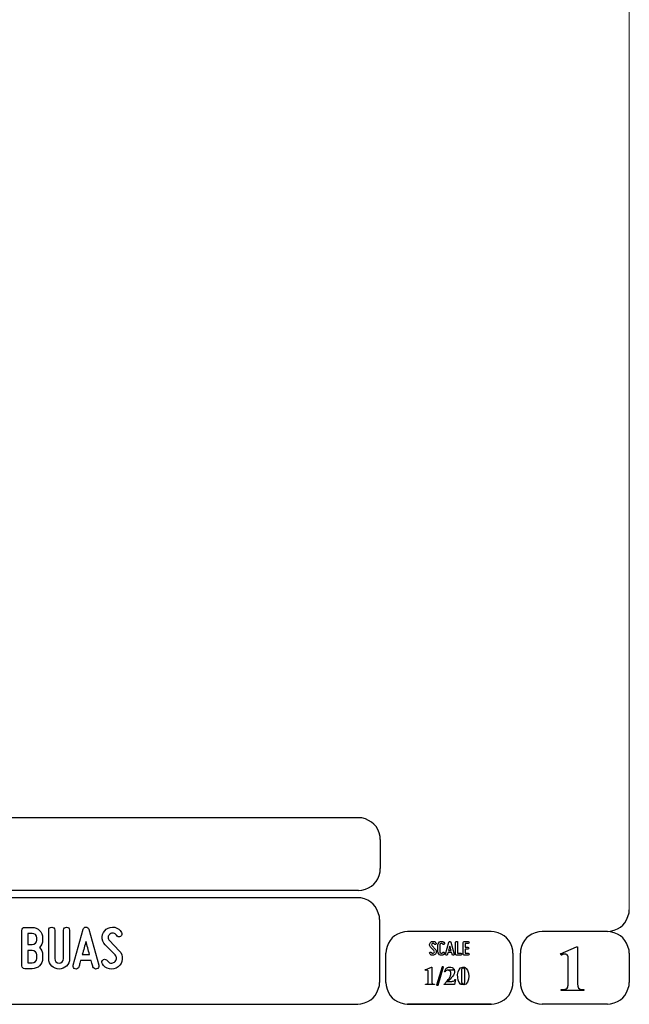
# Model space of a CAD drawing. Units: millimetres. Extents: x -185 to 205, y -143 to 145.
# Drawn here: x 122 to 205, y -143 to -9 of the extents above; entities that cross this region are included whole.
import ezdxf

# ---------------------------------------------------------------- set-up
doc = ezdxf.new("R2010")
doc.units = ezdxf.units.MM
doc.header["$MEASUREMENT"] = 0
doc.layers.add('Camada 1', color=7, linetype='Continuous')

msp = doc.modelspace()

# ---------------------------------------------------------------- linework, layer by layer
at = {"layer": 'Camada 1', "lineweight": 9}
msp.add_open_spline([(205.0091, -130.5631), (205.0091, -130.5631), (205.0091, 143.5453), (205.0091, 143.5453), (205.0091, 143.5453), (205.0091, 143.5453), (-185.0079, 143.5453), (-185.0079, 143.5453)], degree=3, knots=[0, 0, 0, 0, 0.33333333, 0.33333333, 0.33333333, 0.33333333, 1, 1, 1, 1], dxfattribs=at)
at = {"layer": 'Camada 1', "lineweight": 25}
for points in [[(168.0309, -118.0112), (168.0309, -118.0112), (27.9711, -118.0112), (27.9711, -118.0112)], [(170.9942, -120.9746), (170.9942, -120.9746), (170.9942, -124.9539), (170.9942, -124.9539)], [(168.0309, -127.9384), (168.0309, -127.9384), (27.9711, -127.9384), (27.9711, -127.9384)], [(167.9251, -128.9332), (167.9251, -128.9332), (27.9711, -128.9332), (27.9711, -128.9332)], [(170.9096, -131.8966), (170.9096, -131.8966), (170.9096, -140.4902), (170.9096, -140.4902)], [(186.1496, -133.5475), (186.1496, -133.5475), (174.7196, -133.5475), (174.7196, -133.5475)], [(202.0246, -133.5476), (202.0246, -133.5476), (193.0922, -133.5476), (193.0922, -133.5476)], [(171.7562, -140.4902), (171.7562, -140.4902), (171.7562, -136.5109), (171.7562, -136.5109)], [(189.1129, -136.5109), (189.1129, -136.5109), (189.1129, -140.4902), (189.1129, -140.4902)], [(190.1077, -136.5109), (190.1077, -136.5109), (190.1077, -140.4902), (190.1077, -140.4902)], [(205.0091, -136.5109), (205.0091, -136.5109), (205.0091, -140.4902), (205.0091, -140.4902)], [(27.9711, -143.4747), (27.9711, -143.4747), (167.9251, -143.4747), (167.9251, -143.4747)], [(27.9711, -143.4747), (27.9711, -143.4747), (167.9251, -143.4747), (167.9251, -143.4747)], [(174.6772, -143.4747), (174.6772, -143.4747), (186.1707, -143.4747), (186.1707, -143.4747)], [(186.1496, -143.4747), (186.1496, -143.4747), (174.7196, -143.4747), (174.7196, -143.4747)], [(202.0246, -143.4747), (202.0246, -143.4747), (193.0922, -143.4747), (193.0922, -143.4747)]]:
    msp.add_open_spline(points, degree=3, dxfattribs=at)
for points in [[(170.9942, -120.9746), (170.9942, -120.9746), (170.9731, -120.5512), (170.9731, -120.5512), (170.9731, -120.5512), (170.6644, -119.1196), (169.8858, -118.3411), (168.4542, -118.0324), (168.4542, -118.0324), (168.4542, -118.0324), (168.0309, -118.0112), (168.0309, -118.0112)], [(168.0309, -127.9172), (168.0309, -127.9172), (168.4542, -127.8961), (168.4542, -127.8961), (168.4542, -127.8961), (169.8854, -127.5874), (170.6644, -126.8088), (170.9731, -125.3772), (170.9731, -125.3772), (170.9731, -125.3772), (170.9942, -124.9539), (170.9942, -124.9539)], [(170.8884, -131.8966), (170.8884, -131.8966), (170.8672, -131.4732), (170.8672, -131.4732), (170.8672, -131.4732), (170.5585, -130.042), (169.7796, -129.2631), (168.3484, -128.9544), (168.3484, -128.9544), (168.3484, -128.9544), (167.9251, -128.9332), (167.9251, -128.9332)], [(202.0246, -133.5264), (202.0246, -133.5264), (202.4479, -133.5052), (202.4479, -133.5052), (202.4479, -133.5052), (203.8791, -133.1965), (204.658, -132.4176), (204.9667, -130.9864), (204.9667, -130.9864), (204.9667, -130.9864), (204.9879, -130.5631), (204.9879, -130.5631)], [(174.7196, -133.5476), (174.7196, -133.5476), (174.2962, -133.5687), (174.2962, -133.5687), (174.2962, -133.5687), (172.865, -133.8774), (172.0861, -134.6563), (171.7774, -136.0876), (171.7774, -136.0876), (171.7774, -136.0876), (171.7562, -136.5109), (171.7562, -136.5109)], [(189.1129, -136.5109), (189.1129, -136.5109), (189.0917, -136.0876), (189.0917, -136.0876), (189.0917, -136.0876), (188.783, -134.6563), (188.0041, -133.8774), (186.5729, -133.5687), (186.5729, -133.5687), (186.5729, -133.5687), (186.1496, -133.5476), (186.1496, -133.5476)], [(193.0922, -133.5476), (193.0922, -133.5476), (192.6689, -133.5687), (192.6689, -133.5687), (192.6689, -133.5687), (191.2377, -133.8774), (190.4587, -134.6563), (190.1501, -136.0876), (190.1501, -136.0876), (190.1501, -136.0876), (190.1289, -136.5109), (190.1289, -136.5109)], [(204.9879, -136.5109), (204.9879, -136.5109), (204.9667, -136.0876), (204.9667, -136.0876), (204.9667, -136.0876), (204.658, -134.6563), (203.8791, -133.8774), (202.4479, -133.5687), (202.4479, -133.5687), (202.4479, -133.5687), (202.0246, -133.5476), (202.0246, -133.5476)], [(167.9251, -143.4536), (167.9251, -143.4536), (168.3484, -143.4324), (168.3484, -143.4324), (168.3484, -143.4324), (169.7796, -143.1237), (170.5585, -142.3448), (170.8672, -140.9136), (170.8672, -140.9136), (170.8672, -140.9136), (170.8884, -140.4902), (170.8884, -140.4902)], [(171.7562, -140.4902), (171.7562, -140.4902), (171.7774, -140.9136), (171.7774, -140.9136), (171.7774, -140.9136), (172.0861, -142.3448), (172.865, -143.1237), (174.2962, -143.4324), (174.2962, -143.4324), (174.2962, -143.4324), (174.7196, -143.4536), (174.7196, -143.4536)], [(186.1496, -143.4536), (186.1496, -143.4536), (186.5729, -143.4324), (186.5729, -143.4324), (186.5729, -143.4324), (188.0041, -143.1237), (188.783, -142.3448), (189.0917, -140.9136), (189.0917, -140.9136), (189.0917, -140.9136), (189.1129, -140.4902), (189.1129, -140.4902)], [(190.1289, -140.4902), (190.1289, -140.4902), (190.1501, -140.9136), (190.1501, -140.9136), (190.1501, -140.9136), (190.4587, -142.3448), (191.2377, -143.1237), (192.6689, -143.4324), (192.6689, -143.4324), (192.6689, -143.4324), (193.0922, -143.4536), (193.0922, -143.4536)], [(202.0246, -143.4536), (202.0246, -143.4536), (202.4479, -143.4324), (202.4479, -143.4324), (202.4479, -143.4324), (203.8791, -143.1237), (204.658, -142.3448), (204.9667, -140.9136), (204.9667, -140.9136), (204.9667, -140.9136), (204.9879, -140.4902), (204.9879, -140.4902)]]:
    msp.add_open_spline(points, degree=3, knots=[0, 0, 0, 0, 0.25, 0.25, 0.25, 0.25, 0.5, 0.5, 0.5, 0.5, 1, 1, 1, 1], dxfattribs=at)
at = {"layer": 'Camada 1', "color": 250}
for points, knots in [([(124.8824, -134.6991), (124.8824, -134.6991), (124.8824, -134.3943), (124.8824, -134.3943), (124.8824, -134.3943), (124.8824, -133.6069), (124.239, -132.9719), (123.4601, -132.9719), (123.4601, -132.9719), (123.4601, -132.9719), (122.4441, -132.9719), (122.4441, -132.9719), (122.4441, -132.9719), (122.2155, -132.9719), (122.0377, -133.1497), (122.0377, -133.3783), (122.0377, -133.3783), (122.0377, -133.3783), (122.0377, -138.2212), (122.0377, -138.2212), (122.0377, -138.2212), (122.0377, -138.4498), (122.2155, -138.6276), (122.4441, -138.6276), (122.4441, -138.6276), (122.4441, -138.6276), (123.4601, -138.6276), (123.4601, -138.6276), (123.4601, -138.6276), (124.239, -138.6276), (124.8824, -137.9926), (124.8824, -137.2052), (124.8824, -137.2052), (124.8824, -137.2052), (124.8824, -136.731), (124.8824, -136.731), (124.8824, -136.731), (124.8824, -136.3331), (124.7131, -135.9775), (124.4506, -135.7151), (124.4506, -135.7151), (124.7131, -135.4526), (124.8824, -135.097), (124.8824, -134.6991)], [0, 0, 0, 0, 0.08333333, 0.08333333, 0.08333333, 0.08333333, 0.16666667, 0.16666667, 0.16666667, 0.16666667, 0.25, 0.25, 0.25, 0.25, 0.33333333, 0.33333333, 0.33333333, 0.33333333, 0.41666667, 0.41666667, 0.41666667, 0.41666667, 0.5, 0.5, 0.5, 0.5, 0.58333333, 0.58333333, 0.58333333, 0.58333333, 0.66666667, 0.66666667, 0.66666667, 0.66666667, 0.75, 0.75, 0.75, 0.75, 0.83333333, 0.83333333, 0.83333333, 0.83333333, 1, 1, 1, 1]), ([(126.5249, -137.239), (126.5249, -137.239), (126.5249, -133.3444), (126.5249, -133.3444), (126.5249, -133.3444), (126.5249, -133.1158), (126.3471, -132.938), (126.1185, -132.938), (126.1185, -132.938), (125.8899, -132.938), (125.7121, -133.1158), (125.7121, -133.3444), (125.7121, -133.3444), (125.7121, -133.3444), (125.7121, -137.239), (125.7121, -137.239), (125.7121, -137.239), (125.7121, -138.0264), (126.3471, -138.6614), (127.1345, -138.6614), (127.1345, -138.6614), (127.9134, -138.6614), (128.5569, -138.0264), (128.5569, -137.239), (128.5569, -137.239), (128.5569, -137.239), (128.5569, -133.3444), (128.5569, -133.3444), (128.5569, -133.3444), (128.5569, -133.1158), (128.3791, -132.938), (128.1505, -132.938), (128.1505, -132.938), (127.9219, -132.938), (127.7441, -133.1158), (127.7441, -133.3444), (127.7441, -133.3444), (127.7441, -133.3444), (127.7441, -137.239), (127.7441, -137.239), (127.7441, -137.239), (127.7441, -137.5777), (127.4647, -137.8486), (127.1345, -137.8486), (127.1345, -137.8486), (126.7959, -137.8486), (126.5249, -137.5777), (126.5249, -137.239)], [0, 0, 0, 0, 0.07692308, 0.07692308, 0.07692308, 0.07692308, 0.15384615, 0.15384615, 0.15384615, 0.15384615, 0.23076923, 0.23076923, 0.23076923, 0.23076923, 0.30769231, 0.30769231, 0.30769231, 0.30769231, 0.38461538, 0.38461538, 0.38461538, 0.38461538, 0.46153846, 0.46153846, 0.46153846, 0.46153846, 0.53846154, 0.53846154, 0.53846154, 0.53846154, 0.61538462, 0.61538462, 0.61538462, 0.61538462, 0.69230769, 0.69230769, 0.69230769, 0.69230769, 0.76923077, 0.76923077, 0.76923077, 0.76923077, 0.84615385, 0.84615385, 0.84615385, 0.84615385, 1, 1, 1, 1]), ([(132.5362, -138.145), (132.5362, -138.145), (131.1815, -133.2343), (131.1815, -133.2343), (131.1815, -133.2343), (131.1392, -133.0565), (130.9868, -132.938), (130.7921, -132.938), (130.7921, -132.938), (130.5974, -132.938), (130.445, -133.0565), (130.4026, -133.2343), (130.4026, -133.2343), (130.4026, -133.2343), (129.048, -138.145), (129.048, -138.145), (129.048, -138.145), (128.9887, -138.3736), (129.1157, -138.5852), (129.3274, -138.6445), (129.3274, -138.6445), (129.556, -138.7038), (129.7676, -138.5768), (129.8269, -138.3651), (129.8269, -138.3651), (129.8523, -138.2974), (129.8692, -138.2127), (129.8946, -138.1196), (129.8946, -138.1196), (129.937, -137.9587), (129.9962, -137.7386), (130.0724, -137.4761), (130.0724, -137.4761), (130.0724, -137.4761), (131.5117, -137.4761), (131.5117, -137.4761), (131.5117, -137.4761), (131.5795, -137.7386), (131.6472, -137.9587), (131.6895, -138.1196), (131.6895, -138.1196), (131.7149, -138.2127), (131.7319, -138.2974), (131.7573, -138.3651), (131.7573, -138.3651), (131.8165, -138.5768), (132.0282, -138.7038), (132.2568, -138.6445), (132.2568, -138.6445), (132.4685, -138.5852), (132.5955, -138.3736), (132.5362, -138.145)], [0, 0, 0, 0, 0.07142857, 0.07142857, 0.07142857, 0.07142857, 0.14285714, 0.14285714, 0.14285714, 0.14285714, 0.21428571, 0.21428571, 0.21428571, 0.21428571, 0.28571429, 0.28571429, 0.28571429, 0.28571429, 0.35714286, 0.35714286, 0.35714286, 0.35714286, 0.42857143, 0.42857143, 0.42857143, 0.42857143, 0.5, 0.5, 0.5, 0.5, 0.57142857, 0.57142857, 0.57142857, 0.57142857, 0.64285714, 0.64285714, 0.64285714, 0.64285714, 0.71428571, 0.71428571, 0.71428571, 0.71428571, 0.78571429, 0.78571429, 0.78571429, 0.78571429, 0.85714286, 0.85714286, 0.85714286, 0.85714286, 1, 1, 1, 1]), ([(134.6952, -137.7132), (134.5428, -137.8317), (134.365, -137.874), (134.1703, -137.8402), (134.1703, -137.8402), (133.9755, -137.7978), (133.8316, -137.6878), (133.7385, -137.5269), (133.7385, -137.5269), (133.6115, -137.3322), (133.3744, -137.2644), (133.1797, -137.3745), (133.1797, -137.3745), (132.9849, -137.4846), (132.9087, -137.7386), (133.0357, -137.9333), (133.0357, -137.9333), (133.2389, -138.2974), (133.5945, -138.5429), (134.0094, -138.636), (134.0094, -138.636), (134.4243, -138.7122), (134.8476, -138.6276), (135.1862, -138.3651), (135.1862, -138.3651), (135.5164, -138.1026), (135.7281, -137.7386), (135.762, -137.3068), (135.762, -137.3068), (135.7958, -136.8919), (135.6434, -136.477), (135.3471, -136.1723), (135.3471, -136.1723), (135.3471, -136.1723), (134.0009, -134.7837), (134.0009, -134.7837), (134.0009, -134.7837), (133.8739, -134.6567), (133.8147, -134.4959), (133.8316, -134.3181), (133.8316, -134.3181), (133.8401, -134.1318), (133.9247, -133.9879), (134.0687, -133.8778), (134.0687, -133.8778), (134.2126, -133.7677), (134.3819, -133.7254), (134.5597, -133.7593), (134.5597, -133.7593), (134.7375, -133.8016), (134.873, -133.9032), (134.9661, -134.0556), (134.9661, -134.0556), (135.0762, -134.2503), (135.3217, -134.3181), (135.5164, -134.208), (135.5164, -134.208), (135.7112, -134.081), (135.7789, -133.8439), (135.6688, -133.6492), (135.6688, -133.6492), (135.4656, -133.2851), (135.1185, -133.0565), (134.7206, -132.9634), (134.7206, -132.9634), (134.3227, -132.8872), (133.9078, -132.9803), (133.5776, -133.2259), (133.5776, -133.2259), (133.2474, -133.4714), (133.0527, -133.8439), (133.0188, -134.2503), (133.0188, -134.2503), (132.9849, -134.6567), (133.1204, -135.0547), (133.4167, -135.351), (133.4167, -135.351), (133.4167, -135.351), (134.7714, -136.7395), (134.7714, -136.7395), (134.7714, -136.7395), (134.9068, -136.8834), (134.9661, -137.0528), (134.9492, -137.2475), (134.9492, -137.2475), (134.9238, -137.4422), (134.8561, -137.6031), (134.6952, -137.7132)], [0, 0, 0, 0, 0.04347826, 0.04347826, 0.04347826, 0.04347826, 0.08695652, 0.08695652, 0.08695652, 0.08695652, 0.13043478, 0.13043478, 0.13043478, 0.13043478, 0.17391304, 0.17391304, 0.17391304, 0.17391304, 0.2173913, 0.2173913, 0.2173913, 0.2173913, 0.26086957, 0.26086957, 0.26086957, 0.26086957, 0.30434783, 0.30434783, 0.30434783, 0.30434783, 0.34782609, 0.34782609, 0.34782609, 0.34782609, 0.39130435, 0.39130435, 0.39130435, 0.39130435, 0.43478261, 0.43478261, 0.43478261, 0.43478261, 0.47826087, 0.47826087, 0.47826087, 0.47826087, 0.52173913, 0.52173913, 0.52173913, 0.52173913, 0.56521739, 0.56521739, 0.56521739, 0.56521739, 0.60869565, 0.60869565, 0.60869565, 0.60869565, 0.65217391, 0.65217391, 0.65217391, 0.65217391, 0.69565217, 0.69565217, 0.69565217, 0.69565217, 0.73913043, 0.73913043, 0.73913043, 0.73913043, 0.7826087, 0.7826087, 0.7826087, 0.7826087, 0.82608696, 0.82608696, 0.82608696, 0.82608696, 0.86956522, 0.86956522, 0.86956522, 0.86956522, 0.91304348, 0.91304348, 0.91304348, 0.91304348, 1, 1, 1, 1]), ([(123.4601, -135.3087), (123.4601, -135.3087), (122.8505, -135.3087), (122.8505, -135.3087), (122.8505, -135.3087), (122.8505, -135.3087), (122.8505, -133.7847), (122.8505, -133.7847), (122.8505, -133.7847), (122.8505, -133.7847), (123.4601, -133.7847), (123.4601, -133.7847), (123.4601, -133.7847), (123.7987, -133.7847), (124.0696, -134.0556), (124.0696, -134.3943), (124.0696, -134.3943), (124.0696, -134.3943), (124.0696, -134.6991), (124.0696, -134.6991), (124.0696, -134.6991), (124.0696, -135.0377), (123.7987, -135.3087), (123.4601, -135.3087)], [0, 0, 0, 0, 0.14285714, 0.14285714, 0.14285714, 0.14285714, 0.28571429, 0.28571429, 0.28571429, 0.28571429, 0.42857143, 0.42857143, 0.42857143, 0.42857143, 0.57142857, 0.57142857, 0.57142857, 0.57142857, 0.71428571, 0.71428571, 0.71428571, 0.71428571, 1, 1, 1, 1]), ([(131.2831, -136.6633), (131.2831, -136.6633), (130.301, -136.6633), (130.301, -136.6633), (130.301, -136.6633), (130.4619, -136.0791), (130.6312, -135.4272), (130.7921, -134.8769), (130.7921, -134.8769), (130.953, -135.4272), (131.1223, -136.0791), (131.2831, -136.6633)], [0, 0, 0, 0, 0.25, 0.25, 0.25, 0.25, 0.5, 0.5, 0.5, 0.5, 1, 1, 1, 1]), ([(178.2946, -136.4687), (178.2438, -136.5082), (178.1846, -136.5223), (178.1197, -136.511), (178.1197, -136.511), (178.0547, -136.4969), (178.0068, -136.4602), (177.9757, -136.4066), (177.9757, -136.4066), (177.9334, -136.3417), (177.8544, -136.3191), (177.7895, -136.3558), (177.7895, -136.3558), (177.7245, -136.3925), (177.6991, -136.4771), (177.7415, -136.542), (177.7415, -136.542), (177.8092, -136.6634), (177.9277, -136.7452), (178.066, -136.7763), (178.066, -136.7763), (178.2043, -136.8017), (178.3454, -136.7735), (178.4583, -136.686), (178.4583, -136.686), (178.5684, -136.5985), (178.6389, -136.4771), (178.6502, -136.3332), (178.6502, -136.3332), (178.6615, -136.1949), (178.6107, -136.0566), (178.5119, -135.955), (178.5119, -135.955), (178.5119, -135.955), (178.0632, -135.4922), (178.0632, -135.4922), (178.0632, -135.4922), (178.0209, -135.4498), (178.0011, -135.3962), (178.0068, -135.337), (178.0068, -135.337), (178.0096, -135.2749), (178.0378, -135.2269), (178.0858, -135.1902), (178.0858, -135.1902), (178.1338, -135.1535), (178.1902, -135.1394), (178.2495, -135.1507), (178.2495, -135.1507), (178.3087, -135.1648), (178.3539, -135.1987), (178.3849, -135.2495), (178.3849, -135.2495), (178.4216, -135.3144), (178.5035, -135.337), (178.5684, -135.3003), (178.5684, -135.3003), (178.6333, -135.2579), (178.6559, -135.1789), (178.6192, -135.114), (178.6192, -135.114), (178.5514, -134.9926), (178.4357, -134.9164), (178.3031, -134.8854), (178.3031, -134.8854), (178.1705, -134.86), (178.0322, -134.891), (177.9221, -134.9729), (177.9221, -134.9729), (177.812, -135.0547), (177.7471, -135.1789), (177.7358, -135.3144), (177.7358, -135.3144), (177.7245, -135.4498), (177.7697, -135.5825), (177.8685, -135.6813), (177.8685, -135.6813), (177.8685, -135.6813), (178.32, -136.1441), (178.32, -136.1441), (178.32, -136.1441), (178.3652, -136.1921), (178.3849, -136.2485), (178.3793, -136.3134), (178.3793, -136.3134), (178.3708, -136.3783), (178.3483, -136.432), (178.2946, -136.4687)], [0, 0, 0, 0, 0.04347826, 0.04347826, 0.04347826, 0.04347826, 0.08695652, 0.08695652, 0.08695652, 0.08695652, 0.13043478, 0.13043478, 0.13043478, 0.13043478, 0.17391304, 0.17391304, 0.17391304, 0.17391304, 0.2173913, 0.2173913, 0.2173913, 0.2173913, 0.26086957, 0.26086957, 0.26086957, 0.26086957, 0.30434783, 0.30434783, 0.30434783, 0.30434783, 0.34782609, 0.34782609, 0.34782609, 0.34782609, 0.39130435, 0.39130435, 0.39130435, 0.39130435, 0.43478261, 0.43478261, 0.43478261, 0.43478261, 0.47826087, 0.47826087, 0.47826087, 0.47826087, 0.52173913, 0.52173913, 0.52173913, 0.52173913, 0.56521739, 0.56521739, 0.56521739, 0.56521739, 0.60869565, 0.60869565, 0.60869565, 0.60869565, 0.65217391, 0.65217391, 0.65217391, 0.65217391, 0.69565217, 0.69565217, 0.69565217, 0.69565217, 0.73913043, 0.73913043, 0.73913043, 0.73913043, 0.7826087, 0.7826087, 0.7826087, 0.7826087, 0.82608696, 0.82608696, 0.82608696, 0.82608696, 0.86956522, 0.86956522, 0.86956522, 0.86956522, 0.91304348, 0.91304348, 0.91304348, 0.91304348, 1, 1, 1, 1]), ([(179.2231, -136.7678), (179.4348, -136.8243), (179.6465, -136.7368), (179.7565, -136.5477), (179.7565, -136.5477), (179.7989, -136.4828), (179.7735, -136.4037), (179.7086, -136.3614), (179.7086, -136.3614), (179.6436, -136.3247), (179.5646, -136.3473), (179.5223, -136.4122), (179.5223, -136.4122), (179.4771, -136.4912), (179.384, -136.5307), (179.2937, -136.5082), (179.2937, -136.5082), (179.2062, -136.4828), (179.1441, -136.4037), (179.1441, -136.3106), (179.1441, -136.3106), (179.1441, -136.3106), (179.1441, -135.3511), (179.1441, -135.3511), (179.1441, -135.3511), (179.1441, -135.2608), (179.2062, -135.1789), (179.2937, -135.1563), (179.2937, -135.1563), (179.384, -135.1309), (179.4771, -135.1704), (179.5223, -135.2495), (179.5223, -135.2495), (179.5646, -135.3144), (179.6436, -135.337), (179.7086, -135.3003), (179.7086, -135.3003), (179.7735, -135.2579), (179.7989, -135.1789), (179.7565, -135.114), (179.7565, -135.114), (179.6465, -134.9249), (179.4348, -134.8374), (179.2231, -134.8939), (179.2231, -134.8939), (179.0171, -134.9475), (178.8732, -135.1366), (178.8732, -135.3511), (178.8732, -135.3511), (178.8732, -135.3511), (178.8732, -136.3106), (178.8732, -136.3106), (178.8732, -136.3106), (178.8732, -136.5279), (179.0171, -136.7142), (179.2231, -136.7678)], [0, 0, 0, 0, 0.06666667, 0.06666667, 0.06666667, 0.06666667, 0.13333333, 0.13333333, 0.13333333, 0.13333333, 0.2, 0.2, 0.2, 0.2, 0.26666667, 0.26666667, 0.26666667, 0.26666667, 0.33333333, 0.33333333, 0.33333333, 0.33333333, 0.4, 0.4, 0.4, 0.4, 0.46666667, 0.46666667, 0.46666667, 0.46666667, 0.53333333, 0.53333333, 0.53333333, 0.53333333, 0.6, 0.6, 0.6, 0.6, 0.66666667, 0.66666667, 0.66666667, 0.66666667, 0.73333333, 0.73333333, 0.73333333, 0.73333333, 0.8, 0.8, 0.8, 0.8, 0.86666667, 0.86666667, 0.86666667, 0.86666667, 1, 1, 1, 1]), ([(181.0774, -136.6126), (181.0774, -136.6126), (180.6258, -134.9757), (180.6258, -134.9757), (180.6258, -134.9757), (180.6117, -134.9164), (180.5609, -134.8769), (180.496, -134.8769), (180.496, -134.8769), (180.4311, -134.8769), (180.3803, -134.9164), (180.3662, -134.9757), (180.3662, -134.9757), (180.3662, -134.9757), (179.9146, -136.6126), (179.9146, -136.6126), (179.9146, -136.6126), (179.8949, -136.6888), (179.9372, -136.7593), (180.0078, -136.7791), (180.0078, -136.7791), (180.084, -136.7989), (180.1545, -136.7565), (180.1743, -136.686), (180.1743, -136.686), (180.1827, -136.6634), (180.1884, -136.6352), (180.1968, -136.6041), (180.1968, -136.6041), (180.211, -136.5505), (180.2307, -136.4771), (180.2561, -136.3896), (180.2561, -136.3896), (180.2561, -136.3896), (180.7359, -136.3896), (180.7359, -136.3896), (180.7359, -136.3896), (180.7585, -136.4771), (180.781, -136.5505), (180.7951, -136.6041), (180.7951, -136.6041), (180.8036, -136.6352), (180.8093, -136.6634), (180.8177, -136.686), (180.8177, -136.686), (180.8375, -136.7565), (180.908, -136.7989), (180.9842, -136.7791), (180.9842, -136.7791), (181.0548, -136.7593), (181.0971, -136.6888), (181.0774, -136.6126)], [0, 0, 0, 0, 0.07142857, 0.07142857, 0.07142857, 0.07142857, 0.14285714, 0.14285714, 0.14285714, 0.14285714, 0.21428571, 0.21428571, 0.21428571, 0.21428571, 0.28571429, 0.28571429, 0.28571429, 0.28571429, 0.35714286, 0.35714286, 0.35714286, 0.35714286, 0.42857143, 0.42857143, 0.42857143, 0.42857143, 0.5, 0.5, 0.5, 0.5, 0.57142857, 0.57142857, 0.57142857, 0.57142857, 0.64285714, 0.64285714, 0.64285714, 0.64285714, 0.71428571, 0.71428571, 0.71428571, 0.71428571, 0.78571429, 0.78571429, 0.78571429, 0.78571429, 0.85714286, 0.85714286, 0.85714286, 0.85714286, 1, 1, 1, 1]), ([(180.6597, -136.1187), (180.6597, -136.1187), (180.3323, -136.1187), (180.3323, -136.1187), (180.3323, -136.1187), (180.3859, -135.924), (180.4424, -135.7067), (180.496, -135.5232), (180.496, -135.5232), (180.5496, -135.7067), (180.6061, -135.924), (180.6597, -136.1187)], [0, 0, 0, 0, 0.25, 0.25, 0.25, 0.25, 0.5, 0.5, 0.5, 0.5, 1, 1, 1, 1]), ([(181.4273, -136.7735), (181.4273, -136.7735), (181.9918, -136.7735), (181.9918, -136.7735), (181.9918, -136.7735), (182.068, -136.7735), (182.1272, -136.7142), (182.1272, -136.638), (182.1272, -136.638), (182.1272, -136.5618), (182.068, -136.5025), (181.9918, -136.5025), (181.9918, -136.5025), (181.9918, -136.5025), (181.5628, -136.5025), (181.5628, -136.5025), (181.5628, -136.5025), (181.5628, -136.5025), (181.5628, -135.0124), (181.5628, -135.0124), (181.5628, -135.0124), (181.5628, -134.9362), (181.5035, -134.8769), (181.4273, -134.8769), (181.4273, -134.8769), (181.3511, -134.8769), (181.2919, -134.9362), (181.2919, -135.0124), (181.2919, -135.0124), (181.2919, -135.0124), (181.2919, -136.638), (181.2919, -136.638), (181.2919, -136.638), (181.2919, -136.7142), (181.3511, -136.7735), (181.4273, -136.7735)], [0, 0, 0, 0, 0.1, 0.1, 0.1, 0.1, 0.2, 0.2, 0.2, 0.2, 0.3, 0.3, 0.3, 0.3, 0.4, 0.4, 0.4, 0.4, 0.5, 0.5, 0.5, 0.5, 0.6, 0.6, 0.6, 0.6, 0.7, 0.7, 0.7, 0.7, 0.8, 0.8, 0.8, 0.8, 1, 1, 1, 1]), ([(182.3135, -135.0237), (182.3135, -135.0237), (182.3135, -136.638), (182.3135, -136.638), (182.3135, -136.638), (182.3135, -136.7142), (182.3727, -136.7735), (182.4489, -136.7735), (182.4489, -136.7735), (182.4489, -136.7735), (183.0134, -136.7735), (183.0134, -136.7735), (183.0134, -136.7735), (183.0896, -136.7735), (183.1488, -136.7142), (183.1488, -136.638), (183.1488, -136.638), (183.1488, -136.5618), (183.0896, -136.5025), (183.0134, -136.5025), (183.0134, -136.5025), (183.0134, -136.5025), (182.5844, -136.5025), (182.5844, -136.5025), (182.5844, -136.5025), (182.5844, -136.5025), (182.5844, -135.9381), (182.5844, -135.9381), (182.5844, -135.9381), (182.5844, -135.9381), (182.9569, -135.9381), (182.9569, -135.9381), (182.9569, -135.9381), (183.0331, -135.9381), (183.0924, -135.8788), (183.0924, -135.8026), (183.0924, -135.8026), (183.0924, -135.7264), (183.0331, -135.6672), (182.9569, -135.6672), (182.9569, -135.6672), (182.9569, -135.6672), (182.5844, -135.6672), (182.5844, -135.6672), (182.5844, -135.6672), (182.5844, -135.6672), (182.5844, -135.1592), (182.5844, -135.1592), (182.5844, -135.1592), (182.5844, -135.1592), (183.0134, -135.1592), (183.0134, -135.1592), (183.0134, -135.1592), (183.0896, -135.1592), (183.1488, -135.0999), (183.1488, -135.0237), (183.1488, -135.0237), (183.1488, -134.9475), (183.0896, -134.8882), (183.0134, -134.8882), (183.0134, -134.8882), (183.0134, -134.8882), (182.4489, -134.8882), (182.4489, -134.8882), (182.4489, -134.8882), (182.3727, -134.8882), (182.3135, -134.9475), (182.3135, -135.0237)], [0, 0, 0, 0, 0.05555556, 0.05555556, 0.05555556, 0.05555556, 0.11111111, 0.11111111, 0.11111111, 0.11111111, 0.16666667, 0.16666667, 0.16666667, 0.16666667, 0.22222222, 0.22222222, 0.22222222, 0.22222222, 0.27777778, 0.27777778, 0.27777778, 0.27777778, 0.33333333, 0.33333333, 0.33333333, 0.33333333, 0.38888889, 0.38888889, 0.38888889, 0.38888889, 0.44444444, 0.44444444, 0.44444444, 0.44444444, 0.5, 0.5, 0.5, 0.5, 0.55555556, 0.55555556, 0.55555556, 0.55555556, 0.61111111, 0.61111111, 0.61111111, 0.61111111, 0.66666667, 0.66666667, 0.66666667, 0.66666667, 0.72222222, 0.72222222, 0.72222222, 0.72222222, 0.77777778, 0.77777778, 0.77777778, 0.77777778, 0.83333333, 0.83333333, 0.83333333, 0.83333333, 0.88888889, 0.88888889, 0.88888889, 0.88888889, 1, 1, 1, 1]), ([(124.0696, -136.731), (124.0696, -136.731), (124.0696, -137.2052), (124.0696, -137.2052), (124.0696, -137.2052), (124.0696, -137.5438), (123.7987, -137.8148), (123.4601, -137.8148), (123.4601, -137.8148), (123.4601, -137.8148), (122.8505, -137.8148), (122.8505, -137.8148), (122.8505, -137.8148), (122.8505, -137.8148), (122.8505, -136.1215), (122.8505, -136.1215), (122.8505, -136.1215), (122.8505, -136.1215), (123.4601, -136.1215), (123.4601, -136.1215), (123.4601, -136.1215), (123.7987, -136.1215), (124.0696, -136.3924), (124.0696, -136.731)], [0, 0, 0, 0, 0.14285714, 0.14285714, 0.14285714, 0.14285714, 0.28571429, 0.28571429, 0.28571429, 0.28571429, 0.42857143, 0.42857143, 0.42857143, 0.42857143, 0.57142857, 0.57142857, 0.57142857, 0.57142857, 0.71428571, 0.71428571, 0.71428571, 0.71428571, 1, 1, 1, 1])]:
    msp.add_open_spline(points, degree=3, knots=knots, dxfattribs=at)
at = {"layer": 'Camada 1'}
for points, knots in [([(197.9394, -135.6219), (197.9394, -135.6219), (197.7912, -135.6219), (197.7912, -135.6219), (197.7912, -135.6219), (197.7912, -135.6219), (195.6322, -136.5956), (195.6322, -136.5956), (195.6322, -136.5956), (195.6322, -136.5956), (196.2461, -136.6167), (196.2461, -136.6167), (196.2461, -136.6167), (196.2461, -136.6167), (196.3307, -136.6167), (196.3307, -136.6167), (196.3307, -136.6167), (196.3307, -136.6167), (196.4789, -136.6802), (196.4789, -136.6802), (196.4789, -136.6802), (196.4789, -136.6802), (196.5424, -136.7226), (196.5424, -136.7226), (196.5424, -136.7226), (196.5424, -136.7226), (196.6271, -136.8707), (196.6271, -136.8707), (196.6271, -136.8707), (196.6271, -136.8707), (196.6482, -136.9554), (196.6482, -136.9554), (196.6482, -136.9554), (196.6482, -136.9554), (196.6694, -137.1247), (196.6694, -137.1247), (196.6694, -137.1247), (196.6694, -137.1247), (196.6694, -140.6807), (196.6694, -140.6807), (196.6694, -140.6807), (196.6694, -140.6807), (196.6482, -140.8712), (196.6482, -140.8712), (196.6482, -140.8712), (196.6482, -140.8712), (196.6271, -141.0194), (196.6271, -141.0194), (196.6271, -141.0194), (196.6271, -141.0194), (196.6059, -141.1252), (196.6059, -141.1252), (196.6059, -141.1252), (196.6059, -141.1252), (196.5424, -141.2522), (196.5424, -141.2522), (196.5424, -141.2522), (196.5424, -141.2522), (196.3942, -141.3581), (196.3942, -141.3581), (196.3942, -141.3581), (196.3942, -141.3581), (196.3731, -141.3792), (196.3731, -141.3792), (196.3731, -141.3792), (196.3731, -141.3792), (196.2461, -141.4216), (196.2461, -141.4216), (196.2461, -141.4216), (196.2461, -141.4216), (196.0767, -141.4427), (196.0767, -141.4427), (196.0767, -141.4427), (196.0767, -141.4427), (195.6957, -141.4427), (195.6957, -141.4427), (195.6957, -141.4427), (195.6957, -141.4427), (195.6957, -141.6121), (195.6957, -141.6121), (195.6957, -141.6121), (195.6957, -141.6121), (198.8072, -141.6121), (198.8072, -141.6121), (198.8072, -141.6121), (198.8072, -141.6121), (198.8072, -141.4427), (198.8072, -141.4427), (198.8072, -141.4427), (198.8072, -141.4427), (198.6591, -141.4427), (198.6591, -141.4427), (198.6591, -141.4427), (198.0791, -141.4681), (197.9115, -141.2), (197.9394, -140.6596), (197.9394, -140.6596), (197.9394, -140.6596), (197.9394, -140.4267), (197.9394, -140.4267), (197.9394, -140.4267), (197.9394, -140.4267), (197.9394, -135.6219), (197.9394, -135.6219)], [0, 0, 0, 0, 0.03703704, 0.03703704, 0.03703704, 0.03703704, 0.07407407, 0.07407407, 0.07407407, 0.07407407, 0.11111111, 0.11111111, 0.11111111, 0.11111111, 0.14814815, 0.14814815, 0.14814815, 0.14814815, 0.18518519, 0.18518519, 0.18518519, 0.18518519, 0.22222222, 0.22222222, 0.22222222, 0.22222222, 0.25925926, 0.25925926, 0.25925926, 0.25925926, 0.2962963, 0.2962963, 0.2962963, 0.2962963, 0.33333333, 0.33333333, 0.33333333, 0.33333333, 0.37037037, 0.37037037, 0.37037037, 0.37037037, 0.40740741, 0.40740741, 0.40740741, 0.40740741, 0.44444444, 0.44444444, 0.44444444, 0.44444444, 0.48148148, 0.48148148, 0.48148148, 0.48148148, 0.51851852, 0.51851852, 0.51851852, 0.51851852, 0.55555556, 0.55555556, 0.55555556, 0.55555556, 0.59259259, 0.59259259, 0.59259259, 0.59259259, 0.62962963, 0.62962963, 0.62962963, 0.62962963, 0.66666667, 0.66666667, 0.66666667, 0.66666667, 0.7037037, 0.7037037, 0.7037037, 0.7037037, 0.74074074, 0.74074074, 0.74074074, 0.74074074, 0.77777778, 0.77777778, 0.77777778, 0.77777778, 0.81481481, 0.81481481, 0.81481481, 0.81481481, 0.85185185, 0.85185185, 0.85185185, 0.85185185, 0.88888889, 0.88888889, 0.88888889, 0.88888889, 0.92592593, 0.92592593, 0.92592593, 0.92592593, 1, 1, 1, 1]), ([(195.6322, -136.5956), (195.6322, -136.5956), (195.6957, -136.7649), (195.6957, -136.7649), (195.6957, -136.7649), (195.6957, -136.7649), (195.7381, -136.7437), (195.7381, -136.7437), (195.7381, -136.7437), (195.7381, -136.7437), (195.9286, -136.6802), (195.9286, -136.6802), (195.9286, -136.6802), (195.9286, -136.6802), (196.0979, -136.6379), (196.0979, -136.6379), (196.0979, -136.6379), (196.0979, -136.6379), (196.2461, -136.6167), (196.2461, -136.6167), (196.2461, -136.6167), (196.2461, -136.6167), (195.6322, -136.5956), (195.6322, -136.5956)], [0, 0, 0, 0, 0.14285714, 0.14285714, 0.14285714, 0.14285714, 0.28571429, 0.28571429, 0.28571429, 0.28571429, 0.42857143, 0.42857143, 0.42857143, 0.42857143, 0.57142857, 0.57142857, 0.57142857, 0.57142857, 0.71428571, 0.71428571, 0.71428571, 0.71428571, 1, 1, 1, 1]), ([(178.0427, -138.3947), (178.0427, -138.3947), (177.9792, -138.3947), (177.9792, -138.3947), (177.9792, -138.3947), (177.9792, -138.3947), (177.1114, -138.7757), (177.1114, -138.7757), (177.1114, -138.7757), (177.1114, -138.7757), (177.3654, -138.7969), (177.3654, -138.7969), (177.3654, -138.7969), (177.3654, -138.7969), (177.3866, -138.7969), (177.3866, -138.7969), (177.3866, -138.7969), (177.3866, -138.7969), (177.4501, -138.818), (177.4501, -138.818), (177.4501, -138.818), (177.4501, -138.818), (177.4712, -138.8392), (177.4712, -138.8392), (177.4712, -138.8392), (177.4712, -138.8392), (177.5136, -138.8815), (177.5136, -138.8815), (177.5136, -138.8815), (177.5136, -138.8815), (177.5136, -138.9239), (177.5136, -138.9239), (177.5136, -138.9239), (177.5136, -138.9239), (177.5347, -138.9874), (177.5347, -138.9874), (177.5347, -138.9874), (177.5347, -138.9874), (177.5347, -140.4055), (177.5347, -140.4055), (177.5347, -140.4055), (177.5333, -140.6186), (177.4952, -140.6655), (177.3019, -140.723), (177.3019, -140.723), (177.3019, -140.723), (177.1537, -140.723), (177.1537, -140.723), (177.1537, -140.723), (177.1537, -140.723), (177.1537, -140.7865), (177.1537, -140.7865), (177.1537, -140.7865), (177.1537, -140.7865), (178.3814, -140.7865), (178.3814, -140.7865), (178.3814, -140.7865), (178.3814, -140.7865), (178.3814, -140.723), (178.3814, -140.723), (178.3814, -140.723), (178.3814, -140.723), (178.2544, -140.723), (178.2544, -140.723), (178.2544, -140.723), (178.2544, -140.723), (178.1909, -140.7019), (178.1909, -140.7019), (178.1909, -140.7019), (178.1909, -140.7019), (178.1274, -140.6807), (178.1274, -140.6807), (178.1274, -140.6807), (178.1274, -140.6807), (178.0851, -140.6384), (178.0851, -140.6384), (178.0851, -140.6384), (178.0851, -140.6384), (178.0639, -140.5749), (178.0639, -140.5749), (178.0639, -140.5749), (178.0639, -140.5749), (178.0427, -140.5537), (178.0427, -140.5537), (178.0427, -140.5537), (178.0427, -140.5537), (178.0427, -140.2997), (178.0427, -140.2997), (178.0427, -140.2997), (178.0427, -140.2997), (178.0427, -138.3947), (178.0427, -138.3947)], [0, 0, 0, 0, 0.04166667, 0.04166667, 0.04166667, 0.04166667, 0.08333333, 0.08333333, 0.08333333, 0.08333333, 0.125, 0.125, 0.125, 0.125, 0.16666667, 0.16666667, 0.16666667, 0.16666667, 0.20833333, 0.20833333, 0.20833333, 0.20833333, 0.25, 0.25, 0.25, 0.25, 0.29166667, 0.29166667, 0.29166667, 0.29166667, 0.33333333, 0.33333333, 0.33333333, 0.33333333, 0.375, 0.375, 0.375, 0.375, 0.41666667, 0.41666667, 0.41666667, 0.41666667, 0.45833333, 0.45833333, 0.45833333, 0.45833333, 0.5, 0.5, 0.5, 0.5, 0.54166667, 0.54166667, 0.54166667, 0.54166667, 0.58333333, 0.58333333, 0.58333333, 0.58333333, 0.625, 0.625, 0.625, 0.625, 0.66666667, 0.66666667, 0.66666667, 0.66666667, 0.70833333, 0.70833333, 0.70833333, 0.70833333, 0.75, 0.75, 0.75, 0.75, 0.79166667, 0.79166667, 0.79166667, 0.79166667, 0.83333333, 0.83333333, 0.83333333, 0.83333333, 0.875, 0.875, 0.875, 0.875, 0.91666667, 0.91666667, 0.91666667, 0.91666667, 1, 1, 1, 1]), ([(179.6514, -138.3736), (179.6514, -138.3736), (178.8894, -140.8501), (178.8894, -140.8501), (178.8894, -140.8501), (178.8894, -140.8501), (178.6566, -140.8501), (178.6566, -140.8501), (178.6566, -140.8501), (178.6566, -140.8501), (179.4397, -138.3736), (179.4397, -138.3736), (179.4397, -138.3736), (179.4397, -138.3736), (179.6514, -138.3736), (179.6514, -138.3736)], [0, 0, 0, 0, 0.2, 0.2, 0.2, 0.2, 0.4, 0.4, 0.4, 0.4, 0.6, 0.6, 0.6, 0.6, 1, 1, 1, 1]), ([(180.4981, -138.3947), (180.4981, -138.3947), (180.3711, -138.3947), (180.3711, -138.3947), (180.3711, -138.3947), (180.3711, -138.3947), (180.3076, -138.4159), (180.3076, -138.4159), (180.3076, -138.4159), (180.3076, -138.4159), (180.2441, -138.437), (180.2441, -138.437), (180.2441, -138.437), (180.2441, -138.437), (180.1806, -138.4582), (180.1806, -138.4582), (180.1806, -138.4582), (180.1806, -138.4582), (180.1171, -138.5005), (180.1171, -138.5005), (180.1171, -138.5005), (180.1171, -138.5005), (180.0536, -138.5429), (180.0536, -138.5429), (180.0536, -138.5429), (180.0536, -138.5429), (180.0536, -138.564), (180.0536, -138.564), (180.0536, -138.564), (179.9174, -138.6836), (179.849, -138.7905), (179.7996, -138.9662), (179.7996, -138.9662), (179.7996, -138.9662), (179.7784, -139.0297), (179.7784, -139.0297), (179.7784, -139.0297), (179.7784, -139.0297), (179.8419, -139.0509), (179.8419, -139.0509), (179.8419, -139.0509), (179.8419, -139.0509), (179.8631, -139.0085), (179.8631, -139.0085), (179.8631, -139.0085), (179.9629, -138.8879), (180.1001, -138.7824), (180.2652, -138.7969), (180.2652, -138.7969), (180.2652, -138.7969), (181.0907, -138.7757), (181.0907, -138.7757), (181.0907, -138.7757), (181.0907, -138.7757), (181.0696, -138.691), (181.0696, -138.691), (181.0696, -138.691), (180.9119, -138.5136), (180.8889, -138.4677), (180.6462, -138.3947), (180.6462, -138.3947), (180.6462, -138.3947), (180.5827, -138.3947), (180.5827, -138.3947), (180.5827, -138.3947), (180.5827, -138.3947), (180.4981, -138.3947), (180.4981, -138.3947)], [0, 0, 0, 0, 0.05555556, 0.05555556, 0.05555556, 0.05555556, 0.11111111, 0.11111111, 0.11111111, 0.11111111, 0.16666667, 0.16666667, 0.16666667, 0.16666667, 0.22222222, 0.22222222, 0.22222222, 0.22222222, 0.27777778, 0.27777778, 0.27777778, 0.27777778, 0.33333333, 0.33333333, 0.33333333, 0.33333333, 0.38888889, 0.38888889, 0.38888889, 0.38888889, 0.44444444, 0.44444444, 0.44444444, 0.44444444, 0.5, 0.5, 0.5, 0.5, 0.55555556, 0.55555556, 0.55555556, 0.55555556, 0.61111111, 0.61111111, 0.61111111, 0.61111111, 0.66666667, 0.66666667, 0.66666667, 0.66666667, 0.72222222, 0.72222222, 0.72222222, 0.72222222, 0.77777778, 0.77777778, 0.77777778, 0.77777778, 0.83333333, 0.83333333, 0.83333333, 0.83333333, 0.88888889, 0.88888889, 0.88888889, 0.88888889, 1, 1, 1, 1]), ([(182.3184, -138.3947), (182.3184, -138.3947), (182.2549, -138.3947), (182.2549, -138.3947), (182.2549, -138.3947), (181.3938, -138.4582), (181.3698, -140.3085), (181.9586, -140.7019), (181.9586, -140.7019), (181.9586, -140.7019), (182.3184, -140.7019), (182.3184, -140.7019), (182.3184, -140.7019), (182.3184, -140.7019), (182.2549, -140.7019), (182.2549, -140.7019), (182.2549, -140.7019), (182.2549, -140.7019), (182.1914, -140.6595), (182.1914, -140.6595), (182.1914, -140.6595), (182.1914, -140.6595), (182.1702, -140.6384), (182.1702, -140.6384), (182.1702, -140.6384), (182.0979, -140.3738), (182.1057, -140.6169), (182.1067, -140.342), (182.1067, -140.342), (182.1067, -140.342), (182.0856, -140.2785), (182.0856, -140.2785), (182.0856, -140.2785), (182.0856, -140.2785), (182.0856, -140.1939), (182.0856, -140.1939), (182.0856, -140.1939), (182.0856, -140.0316), (182.0856, -139.8693), (182.0856, -139.707), (182.0856, -139.707), (182.0856, -139.707), (182.0856, -139.3049), (182.0856, -139.3049), (182.0856, -139.3049), (182.0856, -139.1708), (182.0856, -139.0368), (182.0856, -138.9027), (182.0856, -138.9027), (182.0856, -138.9027), (182.1067, -138.8604), (182.1067, -138.8604), (182.1067, -138.8604), (182.1067, -138.8604), (182.1067, -138.7334), (182.1067, -138.7334), (182.1067, -138.7334), (182.1067, -138.7334), (182.1279, -138.6487), (182.1279, -138.6487), (182.1279, -138.6487), (182.1279, -138.6487), (182.1491, -138.5852), (182.1491, -138.5852), (182.1491, -138.5852), (182.1491, -138.5852), (182.1914, -138.5429), (182.1914, -138.5429), (182.1914, -138.5429), (182.1914, -138.5429), (182.2337, -138.5217), (182.2337, -138.5217), (182.2337, -138.5217), (182.2337, -138.5217), (182.3184, -138.5005), (182.3184, -138.5005), (182.3184, -138.5005), (182.3184, -138.5005), (182.6359, -138.4794), (182.6359, -138.4794), (182.6359, -138.4794), (182.6359, -138.4794), (182.5724, -138.4582), (182.5724, -138.4582), (182.5724, -138.4582), (182.5724, -138.4582), (182.5089, -138.4159), (182.5089, -138.4159), (182.5089, -138.4159), (182.5089, -138.4159), (182.4454, -138.3947), (182.4454, -138.3947), (182.4454, -138.3947), (182.4454, -138.3947), (182.3819, -138.3947), (182.3819, -138.3947), (182.3819, -138.3947), (182.3819, -138.3947), (182.3184, -138.3947), (182.3184, -138.3947)], [0, 0, 0, 0, 0.03846154, 0.03846154, 0.03846154, 0.03846154, 0.07692308, 0.07692308, 0.07692308, 0.07692308, 0.11538462, 0.11538462, 0.11538462, 0.11538462, 0.15384615, 0.15384615, 0.15384615, 0.15384615, 0.19230769, 0.19230769, 0.19230769, 0.19230769, 0.23076923, 0.23076923, 0.23076923, 0.23076923, 0.26923077, 0.26923077, 0.26923077, 0.26923077, 0.30769231, 0.30769231, 0.30769231, 0.30769231, 0.34615385, 0.34615385, 0.34615385, 0.34615385, 0.38461538, 0.38461538, 0.38461538, 0.38461538, 0.42307692, 0.42307692, 0.42307692, 0.42307692, 0.46153846, 0.46153846, 0.46153846, 0.46153846, 0.5, 0.5, 0.5, 0.5, 0.53846154, 0.53846154, 0.53846154, 0.53846154, 0.57692308, 0.57692308, 0.57692308, 0.57692308, 0.61538462, 0.61538462, 0.61538462, 0.61538462, 0.65384615, 0.65384615, 0.65384615, 0.65384615, 0.69230769, 0.69230769, 0.69230769, 0.69230769, 0.73076923, 0.73076923, 0.73076923, 0.73076923, 0.76923077, 0.76923077, 0.76923077, 0.76923077, 0.80769231, 0.80769231, 0.80769231, 0.80769231, 0.84615385, 0.84615385, 0.84615385, 0.84615385, 0.88461538, 0.88461538, 0.88461538, 0.88461538, 0.92307692, 0.92307692, 0.92307692, 0.92307692, 1, 1, 1, 1]), ([(177.1114, -138.7757), (177.1114, -138.7757), (177.1537, -138.8392), (177.1537, -138.8392), (177.1537, -138.8392), (177.1537, -138.8392), (177.2384, -138.818), (177.2384, -138.818), (177.2384, -138.818), (177.2384, -138.818), (177.3019, -138.7969), (177.3019, -138.7969), (177.3019, -138.7969), (177.3019, -138.7969), (177.3654, -138.7969), (177.3654, -138.7969), (177.3654, -138.7969), (177.3654, -138.7969), (177.1114, -138.7757), (177.1114, -138.7757)], [0, 0, 0, 0, 0.16666667, 0.16666667, 0.16666667, 0.16666667, 0.33333333, 0.33333333, 0.33333333, 0.33333333, 0.5, 0.5, 0.5, 0.5, 0.66666667, 0.66666667, 0.66666667, 0.66666667, 1, 1, 1, 1]), ([(181.0907, -138.7757), (181.0907, -138.7757), (180.2652, -138.7969), (180.2652, -138.7969), (180.2652, -138.7969), (180.2652, -138.7969), (180.3711, -138.7969), (180.3711, -138.7969), (180.3711, -138.7969), (180.3711, -138.7969), (180.4134, -138.8392), (180.4134, -138.8392), (180.4134, -138.8392), (180.4134, -138.8392), (180.4769, -138.8604), (180.4769, -138.8604), (180.4769, -138.8604), (180.4769, -138.8604), (180.5404, -138.9239), (180.5404, -138.9239), (180.5404, -138.9239), (180.5404, -138.9239), (180.5616, -138.945), (180.5616, -138.945), (180.5616, -138.945), (180.5616, -138.945), (180.6039, -139.0085), (180.6039, -139.0085), (180.6039, -139.0085), (180.6039, -139.0085), (180.6462, -139.1355), (180.6462, -139.1355), (180.6462, -139.1355), (180.6462, -139.1355), (180.6462, -139.326), (180.6462, -139.326), (180.6462, -139.326), (180.6462, -139.326), (180.6251, -139.3895), (180.6251, -139.3895), (180.6251, -139.3895), (180.6251, -139.3895), (180.6251, -139.453), (180.6251, -139.453), (180.6251, -139.453), (180.6251, -139.453), (180.6039, -139.5165), (180.6039, -139.5165), (180.6039, -139.5165), (180.6039, -139.5165), (180.5827, -139.6012), (180.5827, -139.6012), (180.5827, -139.6012), (180.4473, -139.8944), (180.3354, -139.979), (180.1594, -140.2362), (180.1594, -140.2362), (180.1594, -140.2362), (180.0959, -140.2997), (180.0959, -140.2997), (180.0959, -140.2997), (180.0959, -140.2997), (180.0536, -140.3632), (180.0536, -140.3632), (180.0536, -140.3632), (180.0536, -140.3632), (180.2441, -140.342), (180.2441, -140.342), (180.2441, -140.342), (180.5707, -139.9991), (181.222, -139.4185), (181.1331, -138.9027), (181.1331, -138.9027), (181.1331, -138.9027), (181.1331, -138.8392), (181.1331, -138.8392), (181.1331, -138.8392), (181.1331, -138.8392), (181.0907, -138.7757), (181.0907, -138.7757)], [0, 0, 0, 0, 0.04761905, 0.04761905, 0.04761905, 0.04761905, 0.0952381, 0.0952381, 0.0952381, 0.0952381, 0.14285714, 0.14285714, 0.14285714, 0.14285714, 0.19047619, 0.19047619, 0.19047619, 0.19047619, 0.23809524, 0.23809524, 0.23809524, 0.23809524, 0.28571429, 0.28571429, 0.28571429, 0.28571429, 0.33333333, 0.33333333, 0.33333333, 0.33333333, 0.38095238, 0.38095238, 0.38095238, 0.38095238, 0.42857143, 0.42857143, 0.42857143, 0.42857143, 0.47619048, 0.47619048, 0.47619048, 0.47619048, 0.52380952, 0.52380952, 0.52380952, 0.52380952, 0.57142857, 0.57142857, 0.57142857, 0.57142857, 0.61904762, 0.61904762, 0.61904762, 0.61904762, 0.66666667, 0.66666667, 0.66666667, 0.66666667, 0.71428571, 0.71428571, 0.71428571, 0.71428571, 0.76190476, 0.76190476, 0.76190476, 0.76190476, 0.80952381, 0.80952381, 0.80952381, 0.80952381, 0.85714286, 0.85714286, 0.85714286, 0.85714286, 0.9047619, 0.9047619, 0.9047619, 0.9047619, 1, 1, 1, 1]), ([(182.6359, -138.4794), (182.6359, -138.4794), (182.3184, -138.5005), (182.3184, -138.5005), (182.3184, -138.5005), (182.3184, -138.5005), (182.3396, -138.5005), (182.3396, -138.5005), (182.3396, -138.5005), (182.3396, -138.5005), (182.4031, -138.5217), (182.4031, -138.5217), (182.4031, -138.5217), (182.5526, -138.6702), (182.5294, -138.8639), (182.5301, -139.0509), (182.5301, -139.0509), (182.5301, -139.0509), (182.5301, -139.2837), (182.5301, -139.2837), (182.5301, -139.2837), (182.5301, -139.2837), (182.5512, -139.3895), (182.5512, -139.3895), (182.5512, -139.3895), (182.5512, -139.3895), (182.5512, -139.6012), (182.5512, -139.6012), (182.5512, -139.6012), (182.5512, -139.6012), (182.5301, -140.3632), (182.5301, -140.3632), (182.5301, -140.3632), (182.5301, -140.3632), (182.5301, -140.469), (182.5301, -140.469), (182.5301, -140.469), (182.5301, -140.469), (182.5089, -140.5537), (182.5089, -140.5537), (182.5089, -140.5537), (182.5089, -140.5537), (182.4877, -140.596), (182.4877, -140.596), (182.4877, -140.596), (182.4877, -140.596), (182.4454, -140.6595), (182.4454, -140.6595), (182.4454, -140.6595), (182.4454, -140.6595), (182.3819, -140.7019), (182.3819, -140.7019), (182.3819, -140.7019), (182.3819, -140.7019), (181.9586, -140.7019), (181.9586, -140.7019), (181.9586, -140.7019), (181.9586, -140.7019), (182.0009, -140.7442), (182.0009, -140.7442), (182.0009, -140.7442), (183.1594, -141.2875), (183.3397, -139.096), (182.7417, -138.564), (182.7417, -138.564), (182.7417, -138.564), (182.6994, -138.5217), (182.6994, -138.5217), (182.6994, -138.5217), (182.6994, -138.5217), (182.6359, -138.4794), (182.6359, -138.4794)], [0, 0, 0, 0, 0.05263158, 0.05263158, 0.05263158, 0.05263158, 0.10526316, 0.10526316, 0.10526316, 0.10526316, 0.15789474, 0.15789474, 0.15789474, 0.15789474, 0.21052632, 0.21052632, 0.21052632, 0.21052632, 0.26315789, 0.26315789, 0.26315789, 0.26315789, 0.31578947, 0.31578947, 0.31578947, 0.31578947, 0.36842105, 0.36842105, 0.36842105, 0.36842105, 0.42105263, 0.42105263, 0.42105263, 0.42105263, 0.47368421, 0.47368421, 0.47368421, 0.47368421, 0.52631579, 0.52631579, 0.52631579, 0.52631579, 0.57894737, 0.57894737, 0.57894737, 0.57894737, 0.63157895, 0.63157895, 0.63157895, 0.63157895, 0.68421053, 0.68421053, 0.68421053, 0.68421053, 0.73684211, 0.73684211, 0.73684211, 0.73684211, 0.78947368, 0.78947368, 0.78947368, 0.78947368, 0.84210526, 0.84210526, 0.84210526, 0.84210526, 0.89473684, 0.89473684, 0.89473684, 0.89473684, 1, 1, 1, 1]), ([(181.2601, -140.1092), (181.2601, -140.1092), (181.1966, -140.1092), (181.1966, -140.1092), (181.1966, -140.1092), (181.1966, -140.1092), (181.1754, -140.1515), (181.1754, -140.1515), (181.1754, -140.1515), (181.1754, -140.1515), (181.1331, -140.215), (181.1331, -140.215), (181.1331, -140.215), (181.1331, -140.215), (181.0907, -140.2574), (181.0907, -140.2574), (181.0907, -140.2574), (181.0907, -140.2574), (181.0696, -140.2785), (181.0696, -140.2785), (181.0696, -140.2785), (181.0696, -140.2785), (181.0061, -140.3209), (181.0061, -140.3209), (181.0061, -140.3209), (181.0061, -140.3209), (180.8579, -140.3209), (180.8579, -140.3209), (180.8579, -140.3209), (180.8579, -140.3209), (180.7521, -140.342), (180.7521, -140.342), (180.7521, -140.342), (180.7521, -140.342), (180.2441, -140.342), (180.2441, -140.342), (180.2441, -140.342), (180.2441, -140.342), (180.0536, -140.3632), (180.0536, -140.3632), (180.0536, -140.3632), (180.0536, -140.3632), (179.9901, -140.4267), (179.9901, -140.4267), (179.9901, -140.4267), (179.9901, -140.4267), (179.9266, -140.5114), (179.9266, -140.5114), (179.9266, -140.5114), (179.9266, -140.5114), (179.8631, -140.596), (179.8631, -140.596), (179.8631, -140.596), (179.8631, -140.596), (179.7996, -140.6595), (179.7996, -140.6595), (179.7996, -140.6595), (179.7996, -140.6595), (179.7361, -140.7442), (179.7361, -140.7442), (179.7361, -140.7442), (179.7361, -140.7442), (179.7361, -140.7865), (179.7361, -140.7865), (179.7361, -140.7865), (179.7361, -140.7865), (181.1119, -140.7865), (181.1119, -140.7865), (181.1119, -140.7865), (181.1119, -140.7865), (181.2601, -140.1092), (181.2601, -140.1092)], [0, 0, 0, 0, 0.05263158, 0.05263158, 0.05263158, 0.05263158, 0.10526316, 0.10526316, 0.10526316, 0.10526316, 0.15789474, 0.15789474, 0.15789474, 0.15789474, 0.21052632, 0.21052632, 0.21052632, 0.21052632, 0.26315789, 0.26315789, 0.26315789, 0.26315789, 0.31578947, 0.31578947, 0.31578947, 0.31578947, 0.36842105, 0.36842105, 0.36842105, 0.36842105, 0.42105263, 0.42105263, 0.42105263, 0.42105263, 0.47368421, 0.47368421, 0.47368421, 0.47368421, 0.52631579, 0.52631579, 0.52631579, 0.52631579, 0.57894737, 0.57894737, 0.57894737, 0.57894737, 0.63157895, 0.63157895, 0.63157895, 0.63157895, 0.68421053, 0.68421053, 0.68421053, 0.68421053, 0.73684211, 0.73684211, 0.73684211, 0.73684211, 0.78947368, 0.78947368, 0.78947368, 0.78947368, 0.84210526, 0.84210526, 0.84210526, 0.84210526, 0.89473684, 0.89473684, 0.89473684, 0.89473684, 1, 1, 1, 1])]:
    msp.add_open_spline(points, degree=3, knots=knots, dxfattribs=at)
at = {"layer": 'Camada 1', "lineweight": 9}
for points in [[(204.9879, -140.6384), (204.9879, -140.6384), (204.9879, -136.3839), (204.9879, -136.3839)], [(27.8441, -143.4536), (27.8441, -143.4536), (167.9886, -143.4536), (167.9886, -143.4536)], [(193.0711, -143.4747), (193.0711, -143.4747), (198.8072, -143.4747), (198.8072, -143.4747)]]:
    msp.add_open_spline(points, degree=3, dxfattribs=at)

doc.saveas('drawing.dxf')
